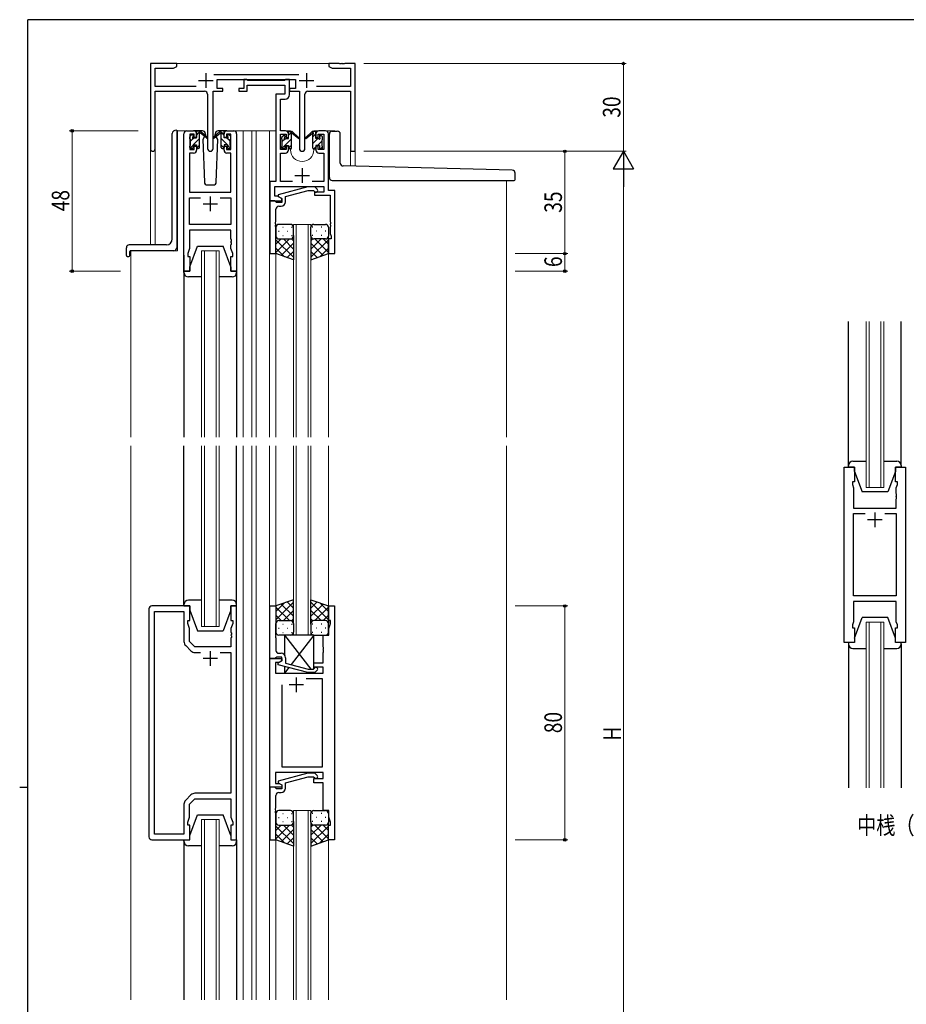
# Model space of a CAD drawing. Extents: x 0 to 793, y 0 to 564.
# Drawn here: x 0 to 303, y 225 to 561 of the extents above; entities that cross this region are included whole.
import ezdxf

# ---------------------------------------------------------------- set-up
doc = ezdxf.new("R2010")
doc.units = 0
doc.layers.add('USER1', color=3, linetype='CONTINUOUS')
doc.layers.add('YKK_ZWAK', color=7, linetype='CONTINUOUS')
for name, color, linetype, lineweight in [('YKK_11', 7, 'CONTINUOUS', 30), ('YKK_12', 2, 'CONTINUOUS', 13), ('YKK_13', 4, 'CONTINUOUS', 30), ('YKK_D', 6, 'CONTINUOUS', 13)]:
    doc.layers.add(name, color=color, linetype=linetype, lineweight=lineweight)
doc.styles.add('text-b', font='extslim2.shx', dxfattribs={"width": 0.8, "bigfont": 'extfont2.shx'})

# ---------------------------------------------------------------- blocks, each defined once
blk = doc.blocks.new('A201')
at = {"layer": 'YKK_ZWAK', "color": 254, "linetype": 'Continuous'}
for p, q in [((571, 410), (21, 410)), ((21, 35), (21, 410)), ((19, 222.5), (21, 222.5))]:
    blk.add_line(p, q, dxfattribs=at)

msp = doc.modelspace()

# ---------------------------------------------------------------- linework, layer by layer
at = {"layer": 'YKK_11', "linetype": 'ByBlock', "lineweight": -2, "ltscale": 0.5}
for p, q in [((53.66, 546.4), (44.66, 546.4)), ((44.66, 546.4), (44.66, 517.22)), ((53.66, 545.4), (53.66, 546.4)), ((109.21, 546.4), (105.66, 546.4)), ((105.66, 546.4), (105.66, 545.4)), ((109.39, 546.28), (109.21, 546.4)), ((109.94, 546.28), (109.39, 546.28)), ((110.12, 546.4), (109.94, 546.28)), ((110.21, 546.4), (110.12, 546.4)), ((110.39, 546.28), (110.21, 546.4)), ((110.94, 546.28), (110.39, 546.28)), ((111.12, 546.4), (110.94, 546.28)), ((114.66, 546.4), (111.12, 546.4)), ((114.66, 516.4), (114.66, 546.4)), ((46.29, 538.53), (46.29, 544.77)), ((46.29, 544.77), (52.57, 544.77)), ((52.57, 544.77), (53.66, 545.4)), ((95.37, 542.53), (66.36, 542.53)), ((105.66, 545.4), (106.76, 544.77)), ((106.76, 544.77), (113.03, 544.77)), ((113.03, 544.77), (113.03, 538.53)), ((67.46, 537.9), (67.46, 540.9)), ((67.46, 540.9), (94.26, 540.9)), ((77.56, 540.9), (76.66, 540.9)), ((76.66, 540.9), (76.66, 537.9)), ((77.84, 540.72), (77.56, 540.9)), ((77.76, 536.9), (77.76, 538.97)), ((77.76, 538.97), (90.63, 538.97)), ((78.02, 540.6), (77.84, 540.72)), ((90.48, 540.6), (78.02, 540.6)), ((90.66, 540.72), (90.48, 540.6)), ((90.63, 538.97), (90.63, 535.9)), ((90.93, 540.9), (90.66, 540.72)), ((92.26, 540.9), (90.93, 540.9)), ((92.26, 535.77), (92.26, 540.9)), ((94.26, 540.9), (94.26, 537.9)), ((60.31, 538.53), (46.29, 538.53)), ((46.29, 517.22), (46.29, 536.9)), ((46.29, 536.9), (63.21, 536.9)), ((64.21, 535.9), (64.21, 517.35)), ((66.11, 517.35), (66.11, 536.9)), ((66.11, 536.9), (69.46, 536.9)), ((69.46, 537.9), (67.46, 537.9)), ((69.46, 536.9), (69.46, 537.9)), ((76.66, 537.9), (74.96, 537.9)), ((74.96, 537.9), (74.96, 536.9)), ((74.96, 536.9), (77.76, 536.9)), ((90.63, 535.9), (87.56, 535.9)), ((87.56, 535.9), (87.56, 506.03)), ((94.26, 537.9), (92.26, 537.9)), ((92.26, 537.9), (92.26, 536.9)), ((92.26, 536.9), (95.61, 536.9)), ((95.61, 536.9), (95.61, 517.35)), ((97.51, 517.35), (97.51, 535.9)), ((98.51, 536.9), (113.03, 536.9)), ((113.03, 538.53), (101.42, 538.53)), ((113.03, 536.9), (113.03, 516.4)), ((89.19, 523.4), (89.19, 534.27)), ((89.19, 534.27), (90.76, 534.27)), ((56.16, 475.4), (56.16, 522.4)), ((57.16, 523.4), (59.46, 523.4)), ((59.66, 522.2), (58.16, 522.2)), ((58.16, 522.2), (58.16, 517)), ((59.66, 521.1), (59.66, 522.2)), ((60.46, 522.4), (60.46, 521.1)), ((69.86, 521.1), (69.86, 522.4)), ((72.16, 522.2), (70.66, 522.2)), ((70.66, 522.2), (70.66, 521.1)), ((70.86, 523.4), (73.16, 523.4)), ((72.16, 517), (72.16, 522.2)), ((74.16, 522.4), (74.16, 475.4)), ((90.86, 523.4), (89.19, 523.4)), ((89.19, 517), (89.19, 522.2)), ((89.19, 522.2), (91.06, 522.2)), ((91.06, 522.2), (91.06, 521.1)), ((91.86, 521.1), (91.86, 522.4)), ((101.26, 522.4), (101.26, 521.1)), ((102.06, 521.1), (102.06, 522.2)), ((102.06, 522.2), (103.93, 522.2)), ((104.56, 523.4), (102.26, 523.4)), ((103.93, 522.2), (103.93, 517)), ((105.56, 503.03), (105.56, 522.4)), ((60.46, 521.1), (59.66, 521.1)), ((70.66, 521.1), (69.86, 521.1)), ((91.06, 521.1), (91.86, 521.1)), ((101.26, 521.1), (102.06, 521.1)), ((59.46, 515.8), (58.09, 515.8)), ((58.09, 515.8), (58.09, 502.4)), ((58.16, 517), (59.66, 517)), ((59.66, 517), (59.66, 518.1)), ((59.66, 518.1), (60.46, 518.1)), ((60.46, 518.1), (60.46, 516.8)), ((69.86, 516.8), (69.86, 518.1)), ((69.86, 518.1), (70.66, 518.1)), ((70.66, 518.1), (70.66, 517)), ((70.66, 517), (72.16, 517)), ((72.23, 515.8), (70.86, 515.8)), ((72.23, 502.4), (72.23, 515.8)), ((91.06, 517), (89.19, 517)), ((89.19, 506.03), (89.19, 515.8)), ((89.19, 515.8), (90.86, 515.8)), ((91.86, 518.1), (91.06, 518.1)), ((91.06, 518.1), (91.06, 517)), ((91.86, 516.8), (91.86, 518.1)), ((102.06, 518.1), (101.26, 518.1)), ((101.26, 518.1), (101.26, 516.8)), ((102.06, 517), (102.06, 518.1)), ((103.93, 517), (102.06, 517)), ((102.26, 515.8), (103.93, 515.8)), ((103.93, 515.8), (103.93, 506.03)), ((113.03, 516.4), (114.66, 516.4)), ((87.56, 506.03), (85.56, 506.03)), ((85.56, 506.03), (85.56, 499.4)), ((93.21, 506.03), (89.19, 506.03)), ((103.93, 506.03), (99.92, 506.03)), ((58.09, 502.4), (72.23, 502.4)), ((87.19, 501.03), (87.19, 504.4)), ((87.19, 504.4), (103.93, 504.4)), ((98.47, 504.2), (88.36, 501.49)), ((90.86, 500.92), (98.63, 503)), ((100.91, 504.2), (98.47, 504.2)), ((98.63, 503), (100.42, 503)), ((100.42, 503), (100.84, 502.58)), ((103.93, 502.4), (100.76, 502.4)), ((100.76, 502.4), (100.76, 501.4)), ((101.69, 503.42), (100.91, 504.2)), ((103.93, 504.4), (103.93, 502.4)), ((107.76, 503.03), (105.56, 503.03)), ((107.76, 481.4), (107.76, 503.03)), ((58.09, 491.33), (58.09, 500.47)), ((58.09, 500.47), (61.81, 500.47)), ((68.52, 500.47), (72.23, 500.47)), ((68.52, 500.47), (72.23, 500.47)), ((72.23, 500.47), (72.23, 491.33)), ((85.56, 499.4), (85.56, 481.4)), ((87.26, 499.4), (85.56, 499.4)), ((85.56, 499.4), (89.56, 499.4)), ((88.13, 501.03), (87.19, 501.03)), ((87.56, 499.1), (87.26, 499.4)), ((87.76, 498.9), (87.56, 499.1)), ((89.56, 498.9), (87.76, 498.9)), ((89.56, 500.2), (88.13, 501.03)), ((88.36, 501.49), (88.36, 500.89)), ((88.36, 500.89), (89.56, 500.2)), ((89.56, 500.2), (89.56, 498.9)), ((89.56, 499.4), (89.56, 500.2)), ((90.86, 499.1), (90.86, 500.92)), ((100.76, 501.4), (103.93, 501.4)), ((103.93, 501.4), (106.13, 501.4)), ((106.13, 501.4), (106.13, 492.36)), ((87.56, 492.36), (87.56, 496.6)), ((88.56, 497.6), (89.36, 497.6)), ((87.44, 492.17), (87.56, 492.36)), ((87.44, 491.63), (87.44, 492.17)), ((106.13, 492.36), (106.25, 492.17)), ((106.25, 492.17), (106.25, 491.63)), ((72.23, 491.33), (58.09, 491.33)), ((72.23, 489.4), (58.09, 489.4)), ((58.09, 489.4), (58.09, 483.13)), ((72.23, 486.36), (72.23, 489.4)), ((87.56, 491.44), (87.44, 491.63)), ((87.44, 491.17), (87.56, 491.36)), ((87.44, 490.63), (87.44, 491.17)), ((87.56, 490.44), (87.44, 490.63)), ((87.56, 491.36), (87.56, 491.44)), ((87.56, 481.4), (87.56, 490.44)), ((106.25, 491.63), (106.13, 491.44)), ((106.13, 491.44), (106.13, 491.36)), ((106.13, 491.36), (106.25, 491.17)), ((106.25, 490.63), (106.13, 490.44)), ((106.13, 490.44), (106.13, 488.31)), ((106.13, 488.31), (106.46, 487.4)), ((106.25, 491.17), (106.25, 490.63)), ((72.35, 486.17), (72.23, 486.36)), ((72.23, 485.44), (72.35, 485.63)), ((72.23, 485.36), (72.23, 485.44)), ((72.35, 485.17), (72.23, 485.36)), ((72.35, 485.63), (72.35, 486.17)), ((72.35, 484.63), (72.35, 485.17)), ((106.46, 486.4), (105.56, 486.4)), ((105.56, 486.4), (105.56, 481.4)), ((106.46, 487.4), (106.46, 486.4)), ((58.09, 483.13), (57.46, 481.4)), ((72.23, 484.44), (72.35, 484.63)), ((72.23, 483.13), (72.23, 484.44)), ((72.86, 481.4), (72.23, 483.13)), ((57.46, 481.4), (57.46, 480.4)), ((57.46, 480.4), (58.16, 480.4)), ((58.16, 480.4), (58.16, 475.4)), ((72.16, 475.4), (72.16, 480.4)), ((72.16, 480.4), (72.86, 480.4)), ((72.86, 480.4), (72.86, 481.4)), ((85.56, 481.4), (87.56, 481.4)), ((105.56, 481.4), (107.76, 481.4)), ((58.16, 475.4), (56.16, 475.4)), ((74.16, 475.4), (72.16, 475.4)), ((281.85, 348.39), (281.85, 408.39)), ((281.85, 408.39), (285.35, 408.39)), ((285.35, 408.39), (285.35, 403.39)), ((299.35, 403.39), (299.35, 408.39)), ((299.35, 408.39), (302.85, 408.39)), ((302.85, 408.39), (302.85, 348.39)), ((285.35, 403.39), (284.65, 403.39)), ((284.65, 403.39), (284.65, 402.39)), ((284.65, 402.39), (285.05, 401.29)), ((285.05, 401.29), (285.05, 394.39)), ((300.05, 403.39), (299.35, 403.39)), ((299.65, 401.29), (300.05, 402.39)), ((299.65, 399.35), (299.65, 401.29)), ((300.05, 402.39), (300.05, 403.39)), ((299.77, 399.16), (299.65, 399.35)), ((299.65, 398.43), (299.77, 398.61)), ((299.65, 398.35), (299.65, 398.43)), ((299.77, 398.16), (299.65, 398.35)), ((299.65, 397.43), (299.77, 397.61)), ((299.65, 394.39), (299.65, 397.43)), ((299.77, 398.61), (299.77, 399.16)), ((299.77, 397.61), (299.77, 398.16)), ((285.05, 394.39), (299.65, 394.39)), ((285.05, 364.32), (285.05, 392.46)), ((285.05, 392.46), (289, 392.46)), ((295.7, 392.46), (299.65, 392.46)), ((295.7, 392.46), (299.65, 392.46)), ((299.65, 392.46), (299.65, 364.32)), ((299.65, 364.32), (285.05, 364.32)), ((58.16, 360.9), (45.16, 360.9)), ((58.16, 355.9), (58.16, 360.9)), ((74.16, 360.9), (72.16, 360.9)), ((72.16, 360.9), (72.16, 355.9)), ((74.16, 280.9), (74.16, 360.9)), ((85.56, 342.9), (85.56, 360.9)), ((85.56, 360.9), (87.56, 360.9)), ((87.56, 360.9), (87.56, 351.86)), ((105.56, 355.9), (105.56, 360.9)), ((105.56, 360.9), (107.56, 360.9)), ((107.56, 360.9), (107.56, 280.9)), ((299.65, 362.39), (285.05, 362.39)), ((285.05, 362.39), (285.05, 355.49)), ((299.65, 355.49), (299.65, 362.39)), ((44.16, 359.9), (44.16, 281.9)), ((46.09, 282.83), (46.09, 358.97)), ((46.09, 358.97), (56.16, 358.97)), ((56.16, 358.97), (56.16, 348.73)), ((57.46, 354.9), (57.46, 355.9)), ((57.46, 355.9), (58.16, 355.9)), ((58.09, 353.17), (57.46, 354.9)), ((72.16, 355.9), (72.86, 355.9)), ((72.86, 354.9), (72.23, 353.17)), ((72.86, 355.9), (72.86, 354.9)), ((106.26, 355.9), (105.56, 355.9)), ((105.63, 353.17), (106.26, 354.9)), ((106.26, 354.9), (106.26, 355.9)), ((285.05, 355.49), (284.65, 354.39)), ((284.65, 354.39), (284.65, 353.39)), ((300.05, 354.39), (299.65, 355.49)), ((300.05, 353.39), (300.05, 354.39)), ((58.09, 348.7), (58.09, 353.17)), ((72.23, 353.17), (72.23, 351.86)), ((72.23, 351.86), (72.35, 351.67)), ((72.35, 351.13), (72.23, 350.94)), ((72.23, 350.94), (72.23, 350.86)), ((72.23, 350.86), (72.35, 350.67)), ((72.35, 351.67), (72.35, 351.13)), ((72.35, 350.67), (72.35, 350.13)), ((87.56, 351.86), (87.44, 351.67)), ((87.44, 351.67), (87.44, 351.13)), ((87.44, 351.13), (87.56, 350.94)), ((87.56, 350.86), (87.44, 350.67)), ((87.44, 350.67), (87.44, 350.13)), ((87.56, 350.94), (87.56, 350.86)), ((103.76, 346.86), (103.76, 350.9)), ((103.76, 350.9), (105.63, 350.9)), ((105.63, 350.9), (105.63, 353.17)), ((284.65, 353.39), (285.35, 353.39)), ((285.35, 353.39), (285.35, 348.39)), ((299.35, 348.39), (299.35, 353.39)), ((299.35, 353.39), (300.05, 353.39)), ((56.75, 347.31), (58.51, 345.56)), ((59.89, 346.9), (58.09, 348.7)), ((72.23, 346.9), (59.89, 346.9)), ((72.35, 350.13), (72.23, 349.94)), ((72.23, 349.94), (72.23, 346.9)), ((87.44, 350.13), (87.56, 349.94)), ((87.56, 349.94), (87.56, 345.7)), ((103.88, 346.67), (103.76, 346.86)), ((285.35, 348.39), (281.85, 348.39)), ((302.85, 348.39), (299.35, 348.39)), ((59.92, 344.97), (61.81, 344.97)), ((68.52, 344.97), (72.23, 344.97)), ((68.52, 344.97), (72.23, 344.97)), ((72.23, 344.97), (72.23, 296.83)), ((88.56, 344.7), (89.36, 344.7)), ((103.76, 345.94), (103.88, 346.13)), ((103.76, 345.86), (103.76, 345.94)), ((103.88, 345.67), (103.76, 345.86)), ((103.76, 344.94), (103.88, 345.13)), ((103.76, 341.4), (103.76, 344.94)), ((103.88, 346.13), (103.88, 346.67)), ((103.88, 345.13), (103.88, 345.67)), ((87.26, 342.9), (85.56, 342.9)), ((85.56, 298.9), (85.56, 342.9)), ((85.56, 342.9), (89.56, 342.9)), ((87.56, 343.2), (87.26, 342.9)), ((88.7, 341.6), (87.49, 341.6)), ((87.49, 341.6), (87.49, 337.9)), ((87.76, 343.4), (87.56, 343.2)), ((89.56, 343.4), (87.76, 343.4)), ((88.36, 341.41), (89.56, 342.1)), ((88.36, 340.81), (88.36, 341.41)), ((98.47, 338.1), (88.36, 340.81)), ((89.56, 342.1), (88.7, 341.6)), ((89.56, 342.1), (89.56, 343.4)), ((89.56, 342.9), (89.56, 342.1)), ((90.86, 343.2), (90.86, 341.38)), ((90.86, 341.38), (98.63, 339.3)), ((100.56, 339.9), (100.56, 341.4)), ((100.56, 341.4), (103.76, 341.4)), ((87.49, 337.9), (103.76, 337.9)), ((100.91, 338.1), (98.47, 338.1)), ((98.63, 339.3), (100.42, 339.3)), ((100.42, 339.3), (100.84, 339.72)), ((103.76, 339.9), (100.56, 339.9)), ((101.69, 338.88), (100.91, 338.1)), ((103.76, 337.9), (103.76, 339.9)), ((89.56, 333.9), (89.56, 305.83)), ((89.56, 333.9), (89.56, 305.83)), ((103.56, 335.97), (97.92, 335.97)), ((103.56, 305.83), (103.56, 335.97)), ((103.76, 303.9), (87.49, 303.9)), ((87.49, 303.9), (87.49, 300.2)), ((98.47, 303.7), (88.36, 300.99)), ((89.56, 305.83), (103.56, 305.83)), ((100.91, 303.7), (98.47, 303.7)), ((101.69, 302.92), (100.91, 303.7)), ((103.76, 301.9), (103.76, 303.9)), ((87.49, 300.2), (88.7, 300.2)), ((88.36, 300.99), (88.36, 300.39)), ((88.36, 300.39), (89.56, 299.7)), ((88.7, 300.2), (89.56, 299.7)), ((90.86, 300.42), (98.63, 302.5)), ((90.86, 298.6), (90.86, 300.42)), ((98.63, 302.5), (100.42, 302.5)), ((100.42, 302.5), (100.84, 302.08)), ((100.56, 300.4), (100.56, 301.9)), ((100.56, 301.9), (103.76, 301.9)), ((103.76, 300.4), (100.56, 300.4)), ((103.76, 290.9), (103.76, 300.4)), ((72.23, 296.83), (59.92, 296.83)), ((85.56, 298.9), (85.56, 280.9)), ((87.26, 298.9), (85.56, 298.9)), ((89.56, 298.9), (85.56, 298.9)), ((87.56, 298.6), (87.26, 298.9)), ((87.76, 298.4), (87.56, 298.6)), ((89.56, 298.4), (87.76, 298.4)), ((88.56, 297.1), (89.36, 297.1)), ((89.56, 299.7), (89.56, 298.4)), ((89.56, 299.7), (89.56, 298.9)), ((56.16, 293.07), (56.16, 282.83)), ((58.51, 296.24), (56.75, 294.49)), ((58.09, 293.1), (59.89, 294.9)), ((58.09, 288.63), (58.09, 293.1)), ((59.89, 294.9), (72.23, 294.9)), ((72.23, 294.9), (72.23, 288.63)), ((87.56, 291.86), (87.56, 296.1)), ((87.44, 291.67), (87.56, 291.86)), ((87.44, 291.13), (87.44, 291.67)), ((87.56, 290.94), (87.44, 291.13)), ((87.44, 290.67), (87.56, 290.86)), ((87.44, 290.13), (87.44, 290.67)), ((87.56, 289.94), (87.44, 290.13)), ((87.56, 290.86), (87.56, 290.94)), ((87.56, 280.9), (87.56, 289.94)), ((105.63, 290.9), (103.76, 290.9)), ((105.63, 288.63), (105.63, 290.9)), ((57.46, 286.9), (58.09, 288.63)), ((57.46, 285.9), (57.46, 286.9)), ((72.23, 288.63), (72.86, 286.9)), ((72.86, 286.9), (72.86, 285.9)), ((106.26, 286.9), (105.63, 288.63)), ((106.26, 285.9), (106.26, 286.9)), ((58.16, 285.9), (57.46, 285.9)), ((58.16, 280.9), (58.16, 285.9)), ((72.86, 285.9), (72.16, 285.9)), ((72.16, 285.9), (72.16, 280.9)), ((105.56, 280.9), (105.56, 285.9)), ((105.56, 285.9), (106.26, 285.9)), ((45.16, 280.9), (58.16, 280.9)), ((56.16, 282.83), (46.09, 282.83)), ((72.16, 280.9), (74.16, 280.9)), ((85.56, 280.9), (87.56, 280.9)), ((107.56, 280.9), (105.56, 280.9))]:
    msp.add_line(p, q, dxfattribs=at)
at = {"layer": 'YKK_11', "ltscale": 0.5}
for p, q in [((63.66, 543.1), (63.66, 538.1)), ((98.06, 543.1), (98.06, 538.1)), ((61.16, 540.6), (66.16, 540.6)), ((95.56, 540.6), (100.56, 540.6)), ((96.56, 510.6), (96.56, 505.6)), ((94.06, 508.1), (99.06, 508.1)), ((62.66, 498.4), (67.66, 498.4)), ((65.16, 500.9), (65.16, 495.9)), ((292.35, 392.89), (292.35, 387.89)), ((294.85, 390.39), (289.85, 390.39)), ((65.16, 345.4), (65.16, 340.4)), ((67.66, 342.9), (62.66, 342.9)), ((97.06, 333.9), (92.06, 333.9)), ((94.56, 336.4), (94.56, 331.4))]:
    msp.add_line(p, q, dxfattribs=at)
at = {"layer": 'YKK_11', "linetype": 'ByBlock', "lineweight": -2, "ltscale": 0.5}
for centre, radius, start, end in [((63.21, 535.9), 1, 0, 90), ((90.76, 535.77), 1.5, 270, 360), ((98.51, 535.9), 1, 90, 180), ((57.16, 522.4), 1, 90, 180), ((59.46, 522.4), 1, 0, 90), ((70.86, 522.4), 1, 90, 180), ((73.16, 522.4), 1, 0, 90), ((90.86, 522.4), 1, 0, 90), ((102.26, 522.4), 1, 90, 180), ((104.56, 522.4), 1, 0, 90), ((45.48, 517.22), 0.815, 180, 0), ((59.46, 516.8), 1, 270, 360), ((65.16, 517.35), 0.95, 180, 0), ((70.86, 516.8), 1, 180, 270), ((90.86, 516.8), 1, 270, 360), ((96.56, 517.35), 0.95, 180, 0), ((102.26, 516.8), 1, 180, 270), ((101.26, 503), 0.6, 225, 45), ((89.36, 499.1), 1.5, 270, 360), ((88.56, 496.6), 1, 90, 180), ((45.16, 359.9), 1, 90, 180), ((58.16, 348.73), 2, 180, 225), ((59.92, 346.97), 2, 225, 270), ((88.56, 345.7), 1, 180, 270), ((89.36, 343.2), 1.5, 0, 90), ((101.26, 339.3), 0.6, 315, 135), ((101.26, 302.5), 0.6, 225, 45), ((59.92, 294.83), 2, 90, 135), ((88.56, 296.1), 1, 90, 180), ((89.36, 298.6), 1.5, 270, 360), ((58.16, 293.07), 2, 135, 180), ((45.16, 281.9), 1, 180, 270)]:
    msp.add_arc(centre, radius, start, end, dxfattribs=at)
at = {"layer": 'YKK_12', "ltscale": 1.5}
for p, q in [((53.16, 546.4), (106.16, 546.4)), ((57.16, 523.4), (53.96, 523.4)), ((53.96, 523.4), (53.96, 482.4)), ((72.01, 523.4), (79.36, 523.4)), ((76.36, 523.4), (76.36, 418.65)), ((79.36, 523.4), (87.56, 523.4)), ((79.36, 523.4), (79.36, 418.65)), ((80.86, 523.4), (80.86, 418.65)), ((85.36, 523.4), (85.36, 418.65)), ((90.87, 523.4), (92.56, 523.4)), ((92.57, 523.4), (92.57, 523.2)), ((100.57, 523.4), (107.76, 523.4)), ((100.57, 523.4), (100.57, 523.2)), ((107.76, 523.27), (107.76, 523.4)), ((44.66, 484.4), (44.66, 517.22)), ((46.29, 517.22), (46.29, 484.4)), ((92.57, 517.2), (92.57, 516.9)), ((100.57, 517.2), (100.57, 516.9)), ((114.66, 516.4), (113.03, 516.4)), ((113.03, 511.32), (113.03, 516.4)), ((114.66, 516.4), (114.67, 511.27)), ((166.36, 506.4), (166.36, 418.65)), ((37.96, 418.65), (37.96, 482.4)), ((53.96, 482.4), (37.96, 482.4)), ((87.56, 481.9), (87.56, 418.65)), ((105.56, 481.89), (105.56, 418.65)), ((289.35, 458.14), (289.35, 401.39)), ((290.35, 401.39), (290.35, 458.14)), ((294.35, 458.14), (294.35, 401.39)), ((295.35, 401.39), (295.35, 458.14)), ((37.96, 415.65), (37.96, 226.15)), ((76.36, 415.65), (76.36, 226.15)), ((79.36, 415.65), (79.36, 226.15)), ((80.86, 415.65), (80.86, 226.15)), ((85.36, 415.65), (85.36, 226.15)), ((87.56, 415.65), (87.56, 360.4)), ((105.56, 415.65), (105.56, 360.4)), ((166.36, 415.65), (166.36, 226.15)), ((289.35, 401.39), (295.35, 401.39)), ((295.35, 355.39), (289.35, 355.39)), ((289.35, 355.39), (289.35, 298.64)), ((290.35, 298.64), (290.35, 355.39)), ((294.35, 355.39), (294.35, 298.64)), ((295.35, 298.64), (295.35, 355.39)), ((87.56, 281.4), (87.56, 226.15)), ((105.56, 281.4), (105.56, 226.15))]:
    msp.add_line(p, q, dxfattribs=at)
at = {"layer": 'YKK_12', "linetype": 'Continuous', "ltscale": 1.5}
for p, q in [((93.56, 418.65), (93.56, 491.4)), ((93.56, 491.4), (99.56, 491.4)), ((94.56, 491.4), (94.56, 418.65)), ((98.56, 418.65), (98.56, 491.4)), ((99.56, 491.4), (99.56, 418.65)), ((62.16, 418.65), (62.16, 482.4)), ((62.16, 482.4), (68.16, 482.4)), ((63.16, 482.4), (63.16, 418.65)), ((67.16, 418.65), (67.16, 482.4)), ((68.16, 482.4), (68.16, 418.65)), ((62.16, 353.9), (62.16, 415.65)), ((63.16, 415.65), (63.16, 353.9)), ((67.16, 353.9), (67.16, 415.65)), ((68.16, 415.65), (68.16, 353.9)), ((93.56, 350.9), (93.56, 415.65)), ((94.56, 415.65), (94.56, 350.9)), ((98.56, 350.9), (98.56, 415.65)), ((99.56, 415.65), (99.56, 350.9)), ((68.16, 353.9), (62.16, 353.9)), ((99.56, 350.9), (93.56, 350.9)), ((93.56, 226.15), (93.56, 290.9)), ((93.56, 290.9), (99.56, 290.9)), ((94.56, 290.9), (94.56, 226.15)), ((98.56, 226.15), (98.56, 290.9)), ((99.56, 290.9), (99.56, 226.15)), ((62.16, 226.15), (62.16, 287.9)), ((62.16, 287.9), (68.16, 287.9)), ((63.16, 287.9), (63.16, 226.15)), ((67.16, 226.15), (67.16, 287.9)), ((68.16, 287.9), (68.16, 226.15))]:
    msp.add_line(p, q, dxfattribs=at)
at = {"layer": 'YKK_12', "ltscale": 1.5}
msp.add_arc((96.57, 516.9), 4, 180, 0, dxfattribs=at)
at = {"layer": 'YKK_13', "ltscale": 1.5}
for p, q in [((52.17, 486.4), (52.17, 522.51)), ((53.08, 523.51), (53.17, 523.51)), ((53.66, 523.56), (53.17, 523.51)), ((53.66, 523.56), (53.66, 483.4)), ((58.25, 521.51), (58.75, 522.01)), ((62.45, 523.4), (59.46, 523.4)), ((60.47, 521), (60.47, 523.1)), ((60.77, 523.4), (61.56, 523.4)), ((61.47, 522.9), (61.47, 523.4)), ((61.47, 517.7), (61.47, 522.3)), ((61.75, 523.33), (63.93, 521.28)), ((63.9, 520.94), (61.76, 522.63)), ((63.45, 522.43), (63.47, 521.9)), ((68.58, 523.33), (66.4, 521.28)), ((66.43, 520.94), (68.57, 522.63)), ((66.86, 521.9), (66.88, 522.43)), ((70.86, 523.4), (67.88, 523.4)), ((69.56, 523.4), (68.77, 523.4)), ((68.86, 522.9), (68.86, 523.4)), ((68.86, 517.7), (68.86, 522.3)), ((69.86, 521), (69.86, 523.1)), ((72.08, 521.51), (71.58, 522.01)), ((91.87, 520.8), (91.87, 522.9)), ((92.17, 523.2), (92.96, 523.2)), ((92.87, 522.7), (92.87, 523.2)), ((92.87, 517.5), (92.87, 522.1)), ((93.15, 523.13), (95.33, 521.08)), ((95.3, 520.74), (93.16, 522.43)), ((99.98, 523.13), (97.8, 521.08)), ((97.83, 520.74), (99.97, 522.43)), ((100.96, 523.2), (100.17, 523.2)), ((100.26, 522.7), (100.26, 523.2)), ((100.26, 517.5), (100.26, 522.1)), ((101.26, 520.8), (101.26, 522.9)), ((105.87, 507.4), (105.87, 522.27)), ((106.87, 523.27), (108.57, 523.27)), ((109.57, 512.38), (109.57, 522.27)), ((58.17, 520.7), (58.17, 521.3)), ((58.37, 518.4), (58.37, 520.5)), ((59.27, 521.8), (59.27, 521.46)), ((59.27, 518.6), (59.27, 517.7)), ((59.27, 518.6), (60.47, 518.6)), ((59.73, 521), (60.47, 521)), ((60.47, 518.6), (60.47, 517.7)), ((63.22, 521.47), (62.62, 520.43)), ((62.62, 520.43), (63.13, 505.87)), ((63.47, 521.9), (63.4, 521.78)), ((67.71, 520.43), (66.86, 521.9)), ((67.71, 520.43), (66.86, 521.9)), ((67.2, 505.87), (67.71, 520.43)), ((70.6, 521), (69.86, 521)), ((71.06, 518.6), (69.86, 518.6)), ((69.86, 518.6), (69.86, 517.7)), ((71.06, 521.8), (71.06, 521.46)), ((71.06, 518.6), (71.06, 517.7)), ((71.96, 518.4), (71.96, 520.5)), ((72.16, 520.7), (72.16, 521.3)), ((89.57, 520.5), (89.57, 521.1)), ((89.65, 521.31), (90.15, 521.81)), ((89.77, 518.2), (89.77, 520.3)), ((90.67, 521.6), (90.67, 521.26)), ((91.13, 520.8), (91.87, 520.8)), ((102, 520.8), (101.26, 520.8)), ((102.46, 521.6), (102.46, 521.26)), ((103.48, 521.31), (102.98, 521.81)), ((103.36, 518.2), (103.36, 520.3)), ((103.56, 520.5), (103.56, 521.1)), ((58.17, 517.7), (58.17, 518.2)), ((58.97, 517.4), (58.47, 517.4)), ((61.17, 517.4), (60.77, 517.4)), ((69.16, 517.4), (69.56, 517.4)), ((71.36, 517.4), (71.86, 517.4)), ((72.16, 517.7), (72.16, 518.2)), ((89.57, 517.5), (89.57, 518)), ((90.37, 517.2), (89.87, 517.2)), ((90.67, 518.4), (90.67, 517.5)), ((90.67, 518.4), (91.87, 518.4)), ((91.87, 518.4), (91.87, 517.5)), ((92.57, 517.2), (92.17, 517.2)), ((100.56, 517.2), (100.96, 517.2)), ((102.46, 518.4), (101.26, 518.4)), ((101.26, 518.4), (101.26, 517.5)), ((102.46, 518.4), (102.46, 517.5)), ((102.76, 517.2), (103.26, 517.2)), ((103.56, 517.5), (103.56, 518)), ((168.39, 509.92), (110.54, 511.38)), ((169.37, 506.7), (169.37, 508.92)), ((106.87, 506.4), (169.07, 506.4)), ((64.13, 504.9), (66.2, 504.9)), ((87.56, 490.4), (87.56, 487.4)), ((88.48, 489.04), (88.68, 489.04)), ((92.56, 491.4), (88.56, 491.4)), ((89.9, 490.45), (90.1, 490.45)), ((91.51, 489.04), (91.71, 489.04)), ((92.93, 490.45), (93.13, 490.45)), ((93.56, 487.4), (93.56, 490.4)), ((99.56, 487.4), (99.56, 490.4)), ((100.2, 490.45), (100, 490.45)), ((100.56, 491.4), (104.56, 491.4)), ((101.61, 489.04), (101.41, 489.04)), ((103.23, 490.45), (103.03, 490.45)), ((104.64, 489.04), (104.44, 489.04)), ((105.56, 490.4), (105.56, 487.4)), ((87.56, 481.4), (87.56, 487.4)), ((92.18, 486.4), (87.56, 481.78)), ((89.35, 486.4), (87.56, 484.61)), ((87.56, 486.13), (93.56, 480.13)), ((88.56, 486.4), (92.16, 486.4)), ((88.96, 486.4), (92.56, 486.4)), ((93.56, 484.95), (89.37, 480.76)), ((89.9, 487.62), (90.1, 487.62)), ((90.12, 486.4), (93.56, 482.96)), ((92.9, 486.46), (93.56, 485.79)), ((92.93, 487.62), (93.13, 487.62)), ((93.56, 487.62), (93.56, 479.26)), ((99.56, 487.62), (99.56, 479.26)), ((100.23, 486.46), (99.56, 485.79)), ((103, 486.4), (99.56, 482.96)), ((105.56, 486.13), (99.56, 480.13)), ((99.56, 484.95), (103.76, 480.76)), ((100.2, 487.62), (100, 487.62)), ((104.16, 486.4), (100.56, 486.4)), ((100.94, 486.4), (105.56, 481.78)), ((104.56, 486.4), (100.96, 486.4)), ((103.23, 487.62), (103.03, 487.62)), ((103.77, 486.4), (105.56, 484.61)), ((105.56, 481.4), (105.56, 487.4)), ((36.46, 480.7), (36.46, 483.4)), ((50.17, 484.4), (37.46, 484.4)), ((37.66, 480.7), (37.66, 482.1)), ((52.66, 482.4), (37.96, 482.4)), ((58.16, 476.9), (60.76, 483.9)), ((60.76, 483.9), (69.56, 483.9)), ((72.16, 476.9), (69.56, 483.9)), ((87.56, 483.3), (90.52, 480.34)), ((93.56, 482.12), (91.45, 480.01)), ((99.56, 482.12), (101.67, 480.01)), ((105.56, 483.3), (102.6, 480.34)), ((36.76, 480.4), (37.36, 480.4)), ((56.16, 480.9), (56.16, 418.65)), ((74.16, 480.9), (74.16, 418.65)), ((93.56, 479.26), (87.56, 481.4)), ((99.56, 479.26), (105.56, 481.4)), ((56.16, 474.9), (56.16, 475.4)), ((56.16, 475.4), (58.16, 475.4)), ((58.16, 475.4), (58.16, 476.9)), ((72.16, 476.9), (72.16, 475.4)), ((72.16, 475.4), (74.16, 475.4)), ((74.16, 475.4), (74.16, 474.9)), ((62.16, 473.4), (57.66, 473.4)), ((72.66, 473.4), (68.16, 473.4)), ((283.35, 408.89), (283.35, 458.14)), ((301.35, 408.89), (301.35, 458.14)), ((56.16, 360.9), (56.16, 415.65)), ((74.16, 360.9), (74.16, 415.65)), ((283.35, 408.39), (283.35, 408.89)), ((285.35, 408.39), (283.35, 408.39)), ((284.85, 410.39), (289.35, 410.39)), ((285.35, 406.89), (285.35, 408.39)), ((295.35, 410.39), (299.85, 410.39)), ((299.35, 408.39), (299.35, 406.89)), ((301.35, 408.39), (299.35, 408.39)), ((301.35, 408.89), (301.35, 408.39)), ((285.35, 406.89), (287.95, 399.89)), ((299.35, 406.89), (296.75, 399.89)), ((296.75, 399.89), (287.95, 399.89)), ((56.16, 361.4), (56.16, 360.9)), ((56.16, 360.9), (58.16, 360.9)), ((62.16, 362.9), (57.66, 362.9)), ((58.16, 360.9), (58.16, 359.4)), ((72.66, 362.9), (68.16, 362.9)), ((72.16, 360.9), (74.16, 360.9)), ((72.16, 359.4), (72.16, 360.9)), ((74.16, 360.9), (74.16, 361.4)), ((93.56, 363.04), (87.56, 360.9)), ((87.56, 356.17), (93.56, 362.17)), ((87.56, 359), (90.52, 361.96)), ((87.56, 360.9), (87.56, 354.9)), ((92.18, 355.9), (87.56, 360.52)), ((93.56, 357.35), (89.37, 361.54)), ((93.56, 360.18), (91.45, 362.29)), ((93.56, 354.68), (93.56, 363.04)), ((99.56, 354.68), (99.56, 363.04)), ((99.56, 363.04), (105.56, 360.9)), ((99.56, 360.18), (101.67, 362.29)), ((105.56, 356.17), (99.56, 362.17)), ((99.56, 357.35), (103.76, 361.54)), ((100.94, 355.9), (105.56, 360.52)), ((105.56, 359), (102.6, 361.96)), ((105.56, 360.9), (105.56, 354.9)), ((58.16, 359.4), (60.76, 352.4)), ((72.16, 359.4), (69.56, 352.4)), ((89.35, 355.9), (87.56, 357.69)), ((90.12, 355.9), (93.56, 359.34)), ((103, 355.9), (99.56, 359.34)), ((103.77, 355.9), (105.56, 357.69)), ((87.56, 351.9), (87.56, 354.9)), ((88.56, 355.9), (92.16, 355.9)), ((88.96, 355.9), (92.56, 355.9)), ((89.9, 354.68), (90.1, 354.68)), ((92.9, 355.84), (93.56, 356.51)), ((92.93, 354.68), (93.13, 354.68)), ((93.56, 354.9), (93.56, 351.9)), ((100.23, 355.84), (99.56, 356.51)), ((99.56, 354.9), (99.56, 351.9)), ((100.2, 354.68), (100, 354.68)), ((104.16, 355.9), (100.56, 355.9)), ((104.56, 355.9), (100.96, 355.9)), ((103.23, 354.68), (103.03, 354.68)), ((105.56, 351.9), (105.56, 354.9)), ((285.35, 349.89), (287.95, 356.89)), ((296.75, 356.89), (287.95, 356.89)), ((299.35, 349.89), (296.75, 356.89)), ((60.76, 352.4), (69.56, 352.4)), ((88.48, 353.26), (88.68, 353.26)), ((92.56, 350.9), (88.56, 350.9)), ((89.9, 351.85), (90.1, 351.85)), ((91.51, 353.26), (91.71, 353.26)), ((92.93, 351.85), (93.13, 351.85)), ((100.2, 351.85), (100, 351.85)), ((100.56, 350.9), (104.56, 350.9)), ((101.61, 353.26), (101.41, 353.26)), ((103.23, 351.85), (103.03, 351.85)), ((104.64, 353.26), (104.44, 353.26)), ((283.35, 348.39), (283.35, 347.89)), ((285.35, 348.39), (283.35, 348.39)), ((283.35, 347.89), (283.35, 298.64)), ((285.35, 349.89), (285.35, 348.39)), ((299.35, 348.39), (299.35, 349.89)), ((301.35, 348.39), (299.35, 348.39)), ((301.35, 347.89), (301.35, 348.39)), ((301.35, 347.89), (301.35, 298.64)), ((284.85, 346.39), (289.35, 346.39)), ((295.35, 346.39), (299.85, 346.39)), ((87.56, 289.9), (87.56, 286.9)), ((92.56, 290.9), (88.56, 290.9)), ((89.9, 289.95), (90.1, 289.95)), ((92.93, 289.95), (93.13, 289.95)), ((93.56, 286.9), (93.56, 289.9)), ((99.56, 286.9), (99.56, 289.9)), ((100.2, 289.95), (100, 289.95)), ((100.56, 290.9), (104.56, 290.9)), ((103.23, 289.95), (103.03, 289.95)), ((105.56, 289.9), (105.56, 286.9)), ((58.16, 282.4), (60.76, 289.4)), ((60.76, 289.4), (69.56, 289.4)), ((72.16, 282.4), (69.56, 289.4)), ((87.56, 280.9), (87.56, 286.9)), ((88.48, 288.54), (88.68, 288.54)), ((89.9, 287.12), (90.1, 287.12)), ((91.51, 288.54), (91.71, 288.54)), ((92.93, 287.12), (93.13, 287.12)), ((93.56, 287.12), (93.56, 278.76)), ((99.56, 287.12), (99.56, 278.76)), ((100.2, 287.12), (100, 287.12)), ((101.61, 288.54), (101.41, 288.54)), ((103.23, 287.12), (103.03, 287.12)), ((104.64, 288.54), (104.44, 288.54)), ((105.56, 280.9), (105.56, 286.9)), ((92.18, 285.9), (87.56, 281.28)), ((89.35, 285.9), (87.56, 284.11)), ((87.56, 285.63), (93.56, 279.63)), ((88.56, 285.9), (92.16, 285.9)), ((88.96, 285.9), (92.56, 285.9)), ((93.56, 284.45), (89.37, 280.26)), ((90.12, 285.9), (93.56, 282.46)), ((92.9, 285.96), (93.56, 285.29)), ((100.23, 285.96), (99.56, 285.29)), ((103, 285.9), (99.56, 282.46)), ((105.56, 285.63), (99.56, 279.63)), ((99.56, 284.45), (103.76, 280.26)), ((104.16, 285.9), (100.56, 285.9)), ((100.94, 285.9), (105.56, 281.28)), ((104.56, 285.9), (100.96, 285.9)), ((103.77, 285.9), (105.56, 284.11)), ((56.16, 280.9), (58.16, 280.9)), ((56.16, 280.4), (56.16, 280.9)), ((56.16, 280.9), (56.16, 226.15)), ((58.16, 280.9), (58.16, 282.4)), ((72.16, 282.4), (72.16, 280.9)), ((72.16, 280.9), (74.16, 280.9)), ((74.16, 280.9), (74.16, 280.4)), ((74.16, 280.9), (74.16, 226.15)), ((87.56, 282.8), (90.52, 279.84)), ((93.56, 278.76), (87.56, 280.9)), ((93.56, 281.62), (91.45, 279.51)), ((99.56, 281.62), (101.67, 279.51)), ((99.56, 278.76), (105.56, 280.9)), ((105.56, 282.8), (102.6, 279.84)), ((62.16, 278.9), (57.66, 278.9)), ((72.66, 278.9), (68.16, 278.9))]:
    msp.add_line(p, q, dxfattribs=at)
at = {"layer": 'YKK_13', "linetype": 'Continuous', "ltscale": 1.5}
for p, q in [((60.47, 521.96), (61.28, 522.78)), ((61.39, 522.88), (61.47, 522.96)), ((68.94, 522.88), (68.86, 522.96)), ((69.86, 521.96), (69.05, 522.78)), ((91.87, 521.93), (92.87, 522.93)), ((100.26, 521.35), (101.26, 522.35)), ((58.37, 519.86), (59.25, 520.75)), ((59.35, 518.6), (61.47, 520.72)), ((70.98, 518.6), (68.86, 520.72)), ((71.96, 519.86), (71.08, 520.75)), ((89.58, 517.4), (92.87, 520.69)), ((89.77, 519.83), (90.53, 520.59)), ((100.26, 519.11), (101.96, 520.8)), ((101.8, 518.4), (103.36, 519.96)), ((102.46, 521.31), (102.97, 521.81)), ((58.24, 517.5), (59.27, 518.52)), ((60.52, 517.53), (61.47, 518.47)), ((69.81, 517.53), (68.86, 518.47)), ((72.09, 517.5), (71.06, 518.52)), ((91.87, 517.45), (92.87, 518.44)), ((100.6, 517.2), (101.26, 517.86)), ((102.85, 517.2), (103.56, 517.92))]:
    msp.add_line(p, q, dxfattribs=at)
at = {"layer": 'YKK_13'}
for p, q in [((90.56, 350.9), (99.49, 339.3)), ((100.56, 350.9), (90.56, 350.9)), ((90.56, 350.9), (90.56, 344.1)), ((100.56, 350.9), (92.84, 340.85)), ((100.56, 339.45), (100.56, 350.9)), ((90.56, 340.22), (90.56, 337.9)), ((92.04, 339.82), (90.56, 337.9)), ((90.56, 337.9), (100.56, 337.9)), ((100.41, 338.1), (100.56, 337.9)), ((100.56, 337.9), (100.56, 338.1))]:
    msp.add_line(p, q, dxfattribs=at)
at = {"layer": 'YKK_13', "ltscale": 1.5}
for centre, radius, start, end in [((53.17, 522.51), 1, 95, 180), ((58.97, 521.8), 0.3, 0, 135), ((60.77, 523.1), 0.3, 90, 180), ((61.47, 522.7), 0.2, 20.8833, 233.1301), ((61.17, 522.3), 0.3, 0, 53.1301), ((61.56, 523.1), 0.3, 49.8974, 90), ((61.93, 522.88), 0.3, 200.8833, 234.62), ((62.45, 522.4), 1, 2, 90), ((67.88, 522.4), 1, 90, 178), ((68.4, 522.88), 0.3, 305.38, 339.1167), ((68.77, 523.1), 0.3, 90, 130.1026), ((68.86, 522.7), 0.2, 306.8699, 159.1167), ((69.16, 522.3), 0.3, 126.8699, 180), ((69.56, 523.1), 0.3, 0, 90), ((71.36, 521.8), 0.3, 45, 180), ((92.17, 522.9), 0.3, 90, 180), ((92.87, 522.5), 0.2, 20.8833, 233.1301), ((92.57, 522.1), 0.3, 0, 53.1301), ((92.96, 522.9), 0.3, 49.8974, 90), ((93.33, 522.68), 0.3, 200.8833, 234.62), ((99.8, 522.68), 0.3, 305.38, 339.1167), ((100.17, 522.9), 0.3, 90, 130.1026), ((100.26, 522.5), 0.2, 306.8699, 159.1167), ((100.56, 522.1), 0.3, 126.8699, 180), ((100.96, 522.9), 0.3, 0, 90), ((106.87, 522.27), 1, 90, 180), ((108.57, 522.27), 1, 0, 90), ((58.47, 521.3), 0.3, 135, 180), ((58.37, 520.7), 0.2, 180, 270), ((59.27, 521), 0.25, 123.0557, 326.9443), ((58.97, 521.46), 0.3, 303.0557, 0), ((59.73, 520.7), 0.3, 90, 146.9443), ((64.01, 521.1), 0.2, 234.62, 114.62), ((66.31, 521.1), 0.2, 65.38, 305.38), ((70.6, 520.7), 0.3, 33.0557, 90), ((71.06, 521), 0.25, 213.0557, 56.9443), ((71.36, 521.46), 0.3, 180, 236.9443), ((71.96, 520.7), 0.2, 270, 0), ((71.86, 521.3), 0.3, 0, 45), ((89.87, 521.1), 0.3, 135, 180), ((89.77, 520.5), 0.2, 180, 270), ((90.37, 521.6), 0.3, 0, 135), ((90.67, 520.8), 0.25, 123.0557, 326.9443), ((90.37, 521.26), 0.3, 303.0557, 0), ((91.13, 520.5), 0.3, 90, 146.9443), ((95.41, 520.9), 0.2, 234.62, 114.62), ((97.71, 520.9), 0.2, 65.38, 305.38), ((102, 520.5), 0.3, 33.0557, 90), ((102.46, 520.8), 0.25, 213.0557, 56.9443), ((102.76, 521.6), 0.3, 45, 180), ((102.76, 521.26), 0.3, 180, 236.9443), ((103.36, 520.5), 0.2, 270, 0), ((103.26, 521.1), 0.3, 0, 45), ((58.37, 518.2), 0.2, 90, 180), ((58.47, 517.7), 0.3, 180, 270), ((58.97, 517.7), 0.3, 270, 0), ((60.77, 517.7), 0.3, 180, 270), ((61.17, 517.7), 0.3, 270, 0), ((69.16, 517.7), 0.3, 180, 270), ((69.56, 517.7), 0.3, 270, 0), ((71.36, 517.7), 0.3, 180, 270), ((71.86, 517.7), 0.3, 270, 0), ((71.96, 518.2), 0.2, 0, 90), ((89.77, 518), 0.2, 90, 180), ((89.87, 517.5), 0.3, 180, 270), ((90.37, 517.5), 0.3, 270, 0), ((92.17, 517.5), 0.3, 180, 270), ((92.57, 517.5), 0.3, 270, 0), ((100.56, 517.5), 0.3, 180, 270), ((100.96, 517.5), 0.3, 270, 0), ((102.76, 517.5), 0.3, 180, 270), ((103.26, 517.5), 0.3, 270, 0), ((103.36, 518), 0.2, 0, 90), ((110.57, 512.38), 1, 180, 268.5607), ((168.37, 508.92), 1, 0, 88.5607), ((64.13, 505.9), 1, 182, 270), ((66.2, 505.9), 1, 270, 358), ((106.87, 507.4), 1, 180, 270), ((169.07, 506.7), 0.3, 270, 0), ((88.56, 490.4), 1, 90, 180), ((92.56, 490.4), 1, 0, 90), ((100.56, 490.4), 1, 90, 180), ((104.56, 490.4), 1, 0, 90), ((50.17, 486.4), 2, 270, 0), ((88.56, 487.4), 1, 180, 270), ((88.56, 487.4), 1, 180, 270), ((92.56, 487.4), 1, 270, 0), ((92.56, 487.4), 1, 270, 0), ((100.56, 487.4), 1, 180, 270), ((100.56, 487.4), 1, 180, 270), ((104.56, 487.4), 1, 270, 0), ((104.56, 487.4), 1, 270, 0), ((37.46, 483.4), 1, 90, 180), ((37.96, 482.1), 0.3, 90, 180), ((52.66, 483.4), 1, 270, 0), ((36.76, 480.7), 0.3, 180, 270), ((37.36, 480.7), 0.3, 270, 0), ((57.66, 474.9), 1.5, 180, 270), ((72.66, 474.9), 1.5, 270, 0), ((284.85, 408.89), 1.5, 90, 180), ((299.85, 408.89), 1.5, 0, 90), ((57.66, 361.4), 1.5, 90, 180), ((72.66, 361.4), 1.5, 0, 90), ((88.56, 354.9), 1, 90, 180), ((88.56, 354.9), 1, 90, 180), ((92.56, 354.9), 1, 360, 90), ((92.56, 354.9), 1, 360, 90), ((100.56, 354.9), 1, 90, 180), ((100.56, 354.9), 1, 90, 180), ((104.56, 354.9), 1, 360, 90), ((104.56, 354.9), 1, 360, 90), ((88.56, 351.9), 1, 180, 270), ((92.56, 351.9), 1, 270, 360), ((100.56, 351.9), 1, 180, 270), ((104.56, 351.9), 1, 270, 360), ((284.85, 347.89), 1.5, 180, 270), ((299.85, 347.89), 1.5, 270, 0), ((88.56, 289.9), 1, 90, 180), ((92.56, 289.9), 1, 0, 90), ((100.56, 289.9), 1, 90, 180), ((104.56, 289.9), 1, 0, 90), ((88.56, 286.9), 1, 180, 270), ((88.56, 286.9), 1, 180, 270), ((92.56, 286.9), 1, 270, 0), ((92.56, 286.9), 1, 270, 0), ((100.56, 286.9), 1, 180, 270), ((100.56, 286.9), 1, 180, 270), ((104.56, 286.9), 1, 270, 0), ((104.56, 286.9), 1, 270, 0), ((57.66, 280.4), 1.5, 180, 270), ((72.66, 280.4), 1.5, 270, 0)]:
    msp.add_arc(centre, radius, start, end, dxfattribs=at)
at = {"layer": 'YKK_D', "ltscale": 1.5}
for p, q in [((117.66, 546.4), (207.36, 546.4)), ((206.36, 516.4), (206.36, 546.4)), ((40.46, 523.4), (16.96, 523.4)), ((17.96, 523.4), (17.96, 475.4)), ((117.66, 516.4), (207.36, 516.4)), ((136.66, 516.4), (207.36, 516.4)), ((171.56, 516.4), (187.36, 516.4)), ((186.36, 481.4), (186.36, 516.4)), ((206.36, 509.4), (206.36, 123.4)), ((169.36, 481.4), (187.36, 481.4)), ((171.56, 481.4), (187.36, 481.4)), ((186.36, 481.4), (186.36, 475.4)), ((34.46, 475.4), (16.96, 475.4)), ((169.36, 475.4), (187.36, 475.4)), ((169.36, 360.9), (187.36, 360.9)), ((186.36, 360.9), (186.36, 280.9)), ((169.36, 280.9), (187.36, 280.9))]:
    msp.add_line(p, q, dxfattribs=at)
at = {"layer": 'YKK_D', "lineweight": -2}
for p, q in [((206.36, 516.4), (202.86, 510.34)), ((206.36, 516.4), (209.86, 510.34)), ((206.36, 516.4), (206.36, 504.28)), ((202.86, 510.34), (209.86, 510.34))]:
    msp.add_line(p, q, dxfattribs=at)
at = {"layer": 'YKK_D', "linetype": 'ByBlock', "lineweight": -2}
for centre in [(206.36, 546.4), (17.96, 523.4), (186.36, 516.4), (186.36, 481.4), (186.36, 481.4), (17.96, 475.4), (186.36, 475.4), (186.36, 360.9), (186.36, 280.9)]:
    msp.add_circle(centre, 0.425, dxfattribs=at)

# ---------------------------------------------------------------- block references
at = {"layer": 'YKK_ZWAK', "xscale": 1.4, "yscale": 1.4, "zscale": 1.4}
msp.add_blockref('A201', (-26.6, -12.6), dxfattribs=at)

# ---------------------------------------------------------------- texts
at = {"layer": 'USER1', "style": 'text-b', "width": 0.8}
msp.add_text('中桟（60見付）', height=6, dxfattribs=at).set_placement((286.26, 282.82))
at = {"layer": 'YKK_D', "style": 'text-b', "width": 0.8}
for s, p in [('30', (205.36, 527.88)), ('48', (16.96, 495.88)), ('35', (185.36, 495.38)), ('6', (185.36, 476.8)), ('80', (185.36, 317.38)), ('H', (205.56, 314.8))]:
    msp.add_text(s, height=6, rotation=90, dxfattribs=at).set_placement(p)

doc.saveas('drawing.dxf')
